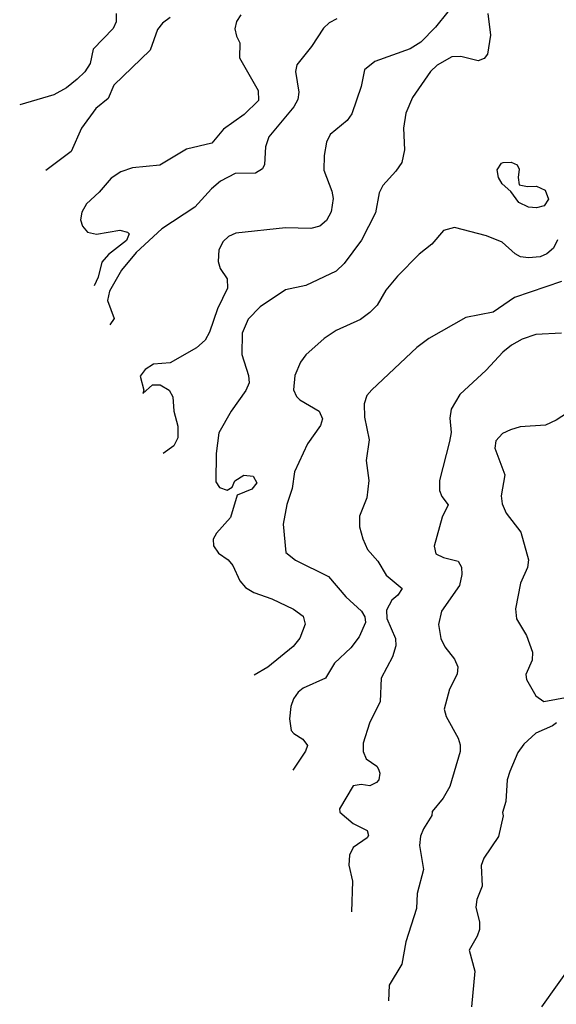
# Model space of a CAD drawing. Extents: x -116.7324 to -116.7172, y 31.9703 to 31.9893.
# Drawn here: x -116.7321 to -116.7319, y 31.9747 to 31.9751 of the extents above; entities that cross this region are included whole.
import ezdxf

# ---------------------------------------------------------------- set-up
doc = ezdxf.new("R2010")
doc.units = 0

msp = doc.modelspace()

# ---------------------------------------------------------------- linework, layer by layer
at = {"layer": 'Contours'}
for points in [[(-116.73196103, 31.97511817, 235.99997068), (-116.7319712, 31.97510545, 235.99997067), (-116.73197721, 31.97509936, 235.99997068), (-116.73198161, 31.97509654, 235.99997068), (-116.73199595, 31.97509137, 235.99997068), (-116.73200026, 31.97508797, 235.99997068), (-116.73200161, 31.97508121, 235.99997068), (-116.73200548, 31.97506995, 235.99997068), (-116.73200731, 31.97506723, 235.99997068), (-116.73201428, 31.97506146, 235.99997068), (-116.73201583, 31.9750584, 235.99997067), (-116.73201674, 31.97505296, 235.99997067), (-116.73201693, 31.97504684, 235.99997068), (-116.73201362, 31.97503832, 235.99997068), (-116.73201311, 31.97503526, 235.99997068), (-116.73201386, 31.97502982, 235.99997068), (-116.73201574, 31.97502624, 235.99997068), (-116.73201854, 31.97502395, 235.99997068), (-116.73202214, 31.97502297, 235.99997068), (-116.73203252, 31.97502326, 235.99997068), (-116.73205288, 31.97502107, 235.99997068), (-116.73205593, 31.9750197, 235.99997068), (-116.7320581, 31.97501766, 235.99997068), (-116.73205979, 31.97501426, 235.99997067), (-116.73206017, 31.9750095, 235.99997068), (-116.73205931, 31.9750067, 235.99997068), (-116.73205642, 31.97500235, 235.99997068), (-116.73205634, 31.9749986, 235.99997068), (-116.73206044, 31.9749901, 235.99997067), (-116.73206364, 31.97498058, 235.99997068), (-116.73206538, 31.97497729, 235.99997068), (-116.73206899, 31.97497418, 235.99997068), (-116.73207978, 31.97496802, 235.99997067), (-116.73208657, 31.97496742, 235.99997068), (-116.73209003, 31.97496533, 235.99997067), (-116.73209207, 31.97496261, 235.99997068), (-116.73209052, 31.97495682, 235.99997068), (-116.73209089, 31.97495546, 235.99997068), (-116.73208699, 31.97495903, 235.99997068), (-116.7320838, 31.97495896, 235.99997068), (-116.73208019, 31.9749568, 235.99997068), (-116.73207871, 31.97495407, 235.99997068), (-116.73207825, 31.97494829, 235.99997068), (-116.73207657, 31.97494216, 235.99997068), (-116.73207668, 31.97493732, 235.99997068), (-116.73207821, 31.974934, 235.99997068), (-116.73208268, 31.97493096, 235.99997068)], [(-116.73210187, 31.97511099, 239.99997067), (-116.73210182, 31.97510758, 239.99997067), (-116.73210314, 31.97510486, 239.99997068), (-116.73211134, 31.97509637, 239.99997068), (-116.73211247, 31.97509059, 239.99997068), (-116.73211475, 31.97508719, 239.99997068), (-116.73211777, 31.97508422, 239.99997068), (-116.73212217, 31.97508066, 239.99997068), (-116.73212737, 31.97507776, 239.99997068), (-116.73214135, 31.97507361, 239.99997067)], [(-116.73207977, 31.97510937, 238.99997068), (-116.73208297, 31.97510711, 238.99997068), (-116.73208492, 31.97510448, 238.99997068), (-116.73208802, 31.97509598, 238.99997068), (-116.73210289, 31.97508172, 238.99997067), (-116.73210515, 31.97507629, 238.99997068), (-116.73211022, 31.9750722, 238.99997068), (-116.73211612, 31.97506406, 238.99997068), (-116.73212023, 31.97505454, 238.99997068), (-116.73213064, 31.97504674, 238.99997067)], [(-116.73205091, 31.97511054, 237.99997068), (-116.73205263, 31.9751078, 237.99997068), (-116.73205331, 31.97510476, 237.99997068), (-116.73205265, 31.97510173, 237.99997068), (-116.73205123, 31.97509897, 237.99997068), (-116.73205133, 31.97509284, 237.99997067), (-116.73204377, 31.97507956, 237.99997068), (-116.73204367, 31.97507547, 237.99997068), (-116.73204955, 31.97506974, 237.99997068), (-116.73205795, 31.9750637, 237.99997068), (-116.73206276, 31.97505801, 237.99997068), (-116.73207314, 31.97505556, 237.99997068), (-116.73208394, 31.97504894, 237.99997068), (-116.73209512, 31.97504789, 237.99997068), (-116.73209991, 31.97504619, 237.99997068), (-116.73210391, 31.97504366, 237.99997068), (-116.73210881, 31.97503784, 237.99997068), (-116.73211396, 31.97503309, 237.99997068), (-116.73211595, 31.97502969, 237.99997068), (-116.73211641, 31.97502663, 237.99997068), (-116.73211569, 31.97502391, 237.99997068), (-116.73211357, 31.97502152, 237.99997068), (-116.73210997, 31.97502076, 237.99997068), (-116.73210038, 31.9750223, 237.99997068), (-116.73209719, 31.97502149, 237.99997068), (-116.73209653, 31.9750208, 237.99997068), (-116.73209764, 31.97501808, 237.99997068), (-116.73210502, 31.97501232, 237.99997067), (-116.73210767, 31.97500926, 237.99997068), (-116.73210924, 31.97500314, 237.99997068), (-116.73211083, 31.9749996, 237.99997068)], [(-116.73201151, 31.97510883, 236.99997068), (-116.73201471, 31.97510723, 236.99997067), (-116.73201705, 31.97510502, 236.99997067), (-116.73202192, 31.97509758, 236.99997068), (-116.73202794, 31.97509007, 236.99997067), (-116.73202842, 31.97508735, 236.99997068), (-116.73202708, 31.97507884, 236.99997068), (-116.73202758, 31.97507578, 236.99997068), (-116.73202918, 31.97507288, 236.99997068), (-116.73203939, 31.97506049, 236.99997068), (-116.73204075, 31.97505641, 236.99997068), (-116.73204121, 31.97504927, 236.99997068), (-116.73204203, 31.97504741, 236.99997067), (-116.73204483, 31.97504571, 236.99997068), (-116.73205321, 31.97504555, 236.99997067), (-116.73205921, 31.97504234, 236.99997068), (-116.73206281, 31.97503927, 236.99997068), (-116.73206962, 31.97503173, 236.99997068), (-116.73208322, 31.97502289, 236.99997067), (-116.73209362, 31.97501316, 236.99997068), (-116.73209963, 31.97500591, 236.99997068), (-116.73210458, 31.97499734, 236.99997068), (-116.73210546, 31.9749936, 236.99997068), (-116.73210262, 31.97498611, 236.99997068), (-116.73210449, 31.97498361, 236.99997068)], [(-116.73194975, 31.975111, 234.99997068), (-116.73194873, 31.97510216, 234.99997068), (-116.73194988, 31.97509433, 234.99997068), (-116.73195125, 31.97509263, 234.99997067), (-116.73195368, 31.97509169, 234.99997068), (-116.73196086, 31.97509343, 234.99997068), (-116.73196445, 31.97509336, 234.99997068), (-116.73197045, 31.97508989, 234.99997068), (-116.73197324, 31.97508724, 234.99997068), (-116.73198064, 31.9750767, 234.99997068), (-116.73198336, 31.97507024, 234.99997068), (-116.73198423, 31.97506412, 234.99997068), (-116.7319838, 31.97505527, 234.99997068), (-116.73198494, 31.97505001, 234.99997068), (-116.73198736, 31.97504643, 234.99997068), (-116.73199277, 31.97504066, 234.99997068), (-116.73199418, 31.9750376, 234.99997068), (-116.73199573, 31.97502944, 234.99997068), (-116.73200153, 31.97501822, 234.99997068), (-116.73200861, 31.97500872, 234.99997068), (-116.73201181, 31.97500554, 234.99997068), (-116.7320242, 31.97499965, 234.99997067), (-116.73203259, 31.97499789, 234.99997068), (-116.73204299, 31.97499098, 234.99997068), (-116.7320478, 31.97498585, 234.99997068), (-116.73205024, 31.97498022, 234.99997068), (-116.73205041, 31.97497137, 234.99997068), (-116.73204777, 31.97496286, 234.99997068), (-116.73204747, 31.97495979, 234.99997068), (-116.73204883, 31.97495673, 234.99997068), (-116.73205487, 31.97494824, 234.99997068), (-116.73205982, 31.9749394, 234.99997068), (-116.73206099, 31.9749309, 234.99997068), (-116.73206103, 31.97491933, 234.99997068), (-116.73205957, 31.97491702, 234.99997068), (-116.73205638, 31.97491595, 234.99997068), (-116.73205438, 31.97491716, 234.99997068), (-116.73205337, 31.97491965, 234.99997068), (-116.73204958, 31.97492207, 234.99997068), (-116.73204582, 31.97492168, 234.99997068), (-116.73204428, 31.97491896, 234.99997068), (-116.73204637, 31.97491624, 234.99997068), (-116.73205228, 31.97491387, 234.99997067), (-116.73205504, 31.97490469, 234.99997068), (-116.73206086, 31.97489823, 234.99997068), (-116.73206219, 31.97489586, 234.99997068), (-116.73206203, 31.97489313, 234.99997068), (-116.73206005, 31.97489007, 234.99997068), (-116.73205604, 31.97488734, 234.99997068), (-116.73205408, 31.97488501, 234.99997067), (-116.73205122, 31.97487882, 234.99997068), (-116.73204891, 31.97487601, 234.99997068), (-116.73204556, 31.97487404, 234.99997068), (-116.73203815, 31.97487145, 234.99997067), (-116.73202923, 31.9748672, 234.99997068), (-116.7320254, 31.97486432, 234.99997068), (-116.73202451, 31.97486107, 234.99997068), (-116.73202671, 31.97485529, 234.99997068), (-116.73202938, 31.97485189, 234.99997068), (-116.73203983, 31.9748435, 234.99997068), (-116.73204542, 31.97484019, 234.99997068)], [(-116.73194355, 31.97505008, 234.99997068), (-116.73194023, 31.97505011, 234.99997067), (-116.73193773, 31.97504905, 234.99997068), (-116.73193687, 31.97504735, 234.99997068), (-116.73193741, 31.97504395, 234.99997067), (-116.73193687, 31.97504088, 234.99997068), (-116.73193347, 31.97504015, 234.99997068), (-116.73192988, 31.97504039, 234.99997068), (-116.73192629, 31.97503874, 234.99997068), (-116.7319249, 31.97503507, 234.99997068), (-116.73192671, 31.97503226, 234.99997068), (-116.7319299, 31.97503151, 234.99997068), (-116.7319331, 31.97503172, 234.99997068), (-116.73193708, 31.9750336, 234.99997068), (-116.73194037, 31.97503817, 234.99997068), (-116.73194385, 31.97504128, 234.99997068), (-116.73194544, 31.97504396, 234.99997068), (-116.73194597, 31.97504703, 234.99997068), (-116.73194415, 31.97504974, 234.99997068), (-116.73194355, 31.97505008, 234.99997068)], [(-116.73192124, 31.97501839, 233.99997068), (-116.73192287, 31.97501499, 233.99997068), (-116.73192556, 31.97501262, 233.99997068), (-116.73192836, 31.97501148, 233.99997068), (-116.73193316, 31.97501095, 233.99997068), (-116.73193635, 31.9750114, 233.99997068), (-116.73193851, 31.97501264, 233.99997068), (-116.73194392, 31.97501745, 233.99997068), (-116.7319503, 31.97502, 233.99997068), (-116.73196346, 31.9750234, 233.99997068), (-116.73196785, 31.9750222, 233.99997068), (-116.73197266, 31.97501659, 233.99997068), (-116.73197786, 31.97501253, 233.99997068), (-116.73198678, 31.97500356, 233.99997068), (-116.73199149, 31.97499778, 233.99997068), (-116.73199506, 31.97499167, 233.99997068), (-116.73199802, 31.97498861, 233.99997068), (-116.73200189, 31.9749857, 233.99997068), (-116.73201188, 31.97498128, 233.99997068), (-116.73201668, 31.97497793, 233.99997068), (-116.73202422, 31.97497131, 233.99997068), (-116.73202641, 31.97496826, 233.99997068), (-116.73202875, 31.97496282, 233.99997068), (-116.73202928, 31.97495703, 233.99997068), (-116.73202801, 31.97495431, 233.99997068), (-116.73202673, 31.97495294, 233.99997068), (-116.73201876, 31.97494826, 233.99997068), (-116.73201746, 31.9749451, 233.99997068), (-116.73201829, 31.97494238, 233.99997068), (-116.73202359, 31.9749349, 233.99997068), (-116.73202893, 31.97492335, 233.99997068), (-116.73202981, 31.97491654, 233.99997067), (-116.73203199, 31.97491008, 233.99997068), (-116.7320335, 31.97490192, 233.99997068), (-116.73203246, 31.97489035, 233.99997068), (-116.73202854, 31.97488728, 233.99997068), (-116.73201497, 31.97488051, 233.99997068), (-116.73200787, 31.97487226, 233.99997068), (-116.73200144, 31.97486636, 233.99997068), (-116.73200009, 31.97486408, 233.99997067), (-116.73199989, 31.9748617, 233.99997068), (-116.73200243, 31.97485592, 233.99997068), (-116.73200587, 31.97485138, 233.99997068), (-116.73201257, 31.97484505, 233.99997068), (-116.73201617, 31.97483893, 233.99997067), (-116.73202535, 31.97483487, 233.99997068), (-116.73202742, 31.97483317, 233.99997068), (-116.73202936, 31.97483046, 233.99997068), (-116.73203044, 31.9748274, 233.99997068), (-116.73203098, 31.97482229, 233.99997068), (-116.7320302, 31.97481753, 233.99997068), (-116.73202913, 31.97481625, 233.99997068), (-116.73202554, 31.97481399, 233.99997068), (-116.7320235, 31.97481139, 233.99997068), (-116.73202438, 31.97480901, 233.99997068), (-116.73202957, 31.97480124, 233.99997067)], [(-116.73191961, 31.97500127, 232.99997068), (-116.73193879, 31.97499473, 232.99997068), (-116.73194759, 31.97498879, 232.99997068), (-116.73195878, 31.9749866, 232.99997067), (-116.73197397, 31.974978, 232.99997068), (-116.7319788, 31.97497428, 232.99997068), (-116.73199717, 31.97495697, 232.99997068), (-116.73199927, 31.97495459, 232.99997068), (-116.73200037, 31.97495119, 232.99997068), (-116.73200023, 31.97494574, 232.99997068), (-116.73199826, 31.97493655, 232.99997068), (-116.73199949, 31.97492805, 232.99997068), (-116.7319985, 31.97491988, 232.99997067), (-116.73199923, 31.97491274, 232.99997068), (-116.73200231, 31.97490526, 232.99997068), (-116.73200223, 31.97490083, 232.99997068), (-116.73200095, 31.97489593, 232.99997068), (-116.73199897, 31.97489158, 232.99997068), (-116.73199482, 31.97488687, 232.99997068), (-116.73199137, 31.97488107, 232.99997068), (-116.73198484, 31.97487562, 232.99997068), (-116.73198657, 31.9748729, 232.99997068), (-116.73198911, 31.97487086, 232.99997068), (-116.73199124, 31.97486678, 232.99997068), (-116.73199116, 31.97486338, 232.99997067), (-116.73198755, 31.97485521, 232.99997068), (-116.73198739, 31.97485214, 232.99997068), (-116.73198872, 31.97484771, 232.99997068), (-116.73199345, 31.97483889, 232.99997068), (-116.73199376, 31.97482936, 232.99997068), (-116.73199821, 31.97482052, 232.99997068), (-116.73200072, 31.97481236, 232.99997068), (-116.73200077, 31.97480896, 232.99997068), (-116.73199952, 31.97480589, 232.99997068), (-116.73199524, 31.97480289, 232.99997068), (-116.73199444, 31.97480164, 232.99997068), (-116.73199392, 31.9748001, 232.99997068), (-116.73199434, 31.97479738, 232.99997068), (-116.73199526, 31.97479621, 232.99997068), (-116.73199805, 31.9747949, 232.99997068), (-116.73200164, 31.97479543, 232.99997068), (-116.73200484, 31.97479481, 232.99997068), (-116.73201051, 31.9747855, 232.99997068), (-116.73201029, 31.97478414, 232.99997068), (-116.73200488, 31.97477948, 232.99997068), (-116.73199915, 31.97477663, 232.99997067), (-116.73199863, 31.97477459, 232.99997068), (-116.7319991, 31.97477357, 232.99997067), (-116.73200491, 31.97476965, 232.99997068), (-116.73200637, 31.97476644, 232.99997068), (-116.73200659, 31.97476235, 232.99997068), (-116.73200518, 31.97475589, 232.99997068), (-116.73200561, 31.9747433, 232.99997068)], [(-116.73191967, 31.97498022, 231.99997068), (-116.73193005, 31.97497969, 231.99997068), (-116.73193565, 31.97497776, 231.99997068), (-116.73194007, 31.97497522, 231.99997068), (-116.73194365, 31.97497233, 231.99997068), (-116.73195045, 31.97496503, 231.99997067), (-116.73196126, 31.97495511, 231.99997067), (-116.7319648, 31.97494907, 231.99997068), (-116.73196528, 31.97494533, 231.99997068), (-116.73196482, 31.97493954, 231.99997068), (-116.73196539, 31.9749358, 231.99997068), (-116.73196956, 31.97491982, 231.99997067), (-116.73196948, 31.97491573, 231.99997068), (-116.73196859, 31.97491335, 231.99997068), (-116.73196596, 31.97490994, 231.99997068), (-116.73196843, 31.97490484, 231.99997068), (-116.73197178, 31.97489294, 231.99997068), (-116.73197103, 31.97488977, 231.99997068), (-116.73196784, 31.9748884, 231.99997068), (-116.73196186, 31.97488689, 231.99997067), (-116.73196054, 31.97488441, 231.99997068), (-116.73196043, 31.97488135, 231.99997068), (-116.73196132, 31.97487693, 231.99997068), (-116.73196866, 31.97486639, 231.99997068), (-116.73196997, 31.97486095, 231.99997068), (-116.73196904, 31.97485517, 231.99997068), (-116.73196729, 31.97485176, 231.99997068), (-116.7319634, 31.97484665, 231.99997068), (-116.73196202, 31.97484358, 231.99997068), (-116.73196234, 31.97484052, 231.99997068), (-116.73196538, 31.9748344, 231.99997068), (-116.73196761, 31.97482624, 231.99997068), (-116.73196682, 31.97482318, 231.99997068), (-116.73196194, 31.97481432, 231.99997068), (-116.73196112, 31.9748116, 231.99997068), (-116.73196113, 31.97480887, 231.99997068), (-116.73196537, 31.97479459, 231.99997068), (-116.73196806, 31.97478983, 231.99997068), (-116.73197248, 31.9747844, 231.99997067), (-116.73197264, 31.9747827, 231.99997067), (-116.73197612, 31.97477726, 231.99997068), (-116.73197738, 31.9747742, 231.99997068), (-116.73197778, 31.97477046, 231.99997068), (-116.73197604, 31.97476059, 231.99997068), (-116.73197869, 31.97475073, 231.99997068), (-116.73197895, 31.9747446, 231.99997068), (-116.73198338, 31.974731, 231.99997068), (-116.731985, 31.97472182, 231.99997068), (-116.73199019, 31.97471332, 231.99997068), (-116.73199036, 31.97470686, 231.99997068)], [(-116.73190938, 31.97495258, 230.99997068), (-116.73192184, 31.97494456, 230.99997067), (-116.73192617, 31.97494246, 230.99997068), (-116.73193655, 31.97494182, 230.99997068), (-116.73194055, 31.97494062, 230.99997068), (-116.73194374, 31.97493903, 230.99997067), (-116.73194655, 31.9749361, 230.99997067), (-116.73194692, 31.97493304, 230.99997068), (-116.73194274, 31.97492214, 230.99997067), (-116.73194433, 31.97491364, 230.99997068), (-116.73194387, 31.97491024, 230.99997068), (-116.73194222, 31.97490649, 230.99997068), (-116.73193621, 31.97489865, 230.99997068), (-116.73193312, 31.97488742, 230.99997068), (-116.73193352, 31.97488425, 230.99997068), (-116.73193634, 31.97487779, 230.99997068), (-116.73193842, 31.97486735, 230.99997068), (-116.73193801, 31.97486327, 230.99997068), (-116.731934, 31.97485643, 230.99997067), (-116.73193152, 31.97484964, 230.99997068), (-116.73193164, 31.97484624, 230.99997068), (-116.7319342, 31.97484046, 230.99997068), (-116.73193392, 31.97483842, 230.99997068), (-116.73193008, 31.9748317, 230.99997068), (-116.7319269, 31.97482934, 230.99997068), (-116.73191651, 31.97483134, 230.99997068)], [(-116.73192161, 31.9748207, 230.99997068), (-116.73192333, 31.97481941, 230.99997068), (-116.73193013, 31.97481639, 230.99997068), (-116.73193501, 31.97481188, 230.99997068), (-116.73193752, 31.97480848, 230.99997068), (-116.7319408, 31.97480067, 230.99997067), (-116.73194181, 31.97479726, 230.99997068), (-116.73194238, 31.97478842, 230.99997068), (-116.73194372, 31.974784, 230.99997068), (-116.73194346, 31.97478264, 230.99997068), (-116.73194541, 31.97477413, 230.99997068), (-116.73195145, 31.9747653, 230.99997068), (-116.7319525, 31.97476224, 230.99997068), (-116.73195211, 31.97475373, 230.99997068), (-116.73195431, 31.97474829, 230.99997068), (-116.7319547, 31.97474523, 230.99997068), (-116.73195322, 31.9747391, 230.99997068), (-116.73195323, 31.97473604, 230.99997068), (-116.73195406, 31.97473332, 230.99997067), (-116.73195742, 31.97472754, 230.99997068), (-116.73195513, 31.97471903, 230.99997068), (-116.7319565, 31.9747044, 230.99997068)], [(-116.73191503, 31.97472235, 229.99997068), (-116.7319278, 31.97470434, 229.99997068)]]:
    msp.add_polyline3d(points, dxfattribs=at)

doc.saveas('drawing.dxf')
